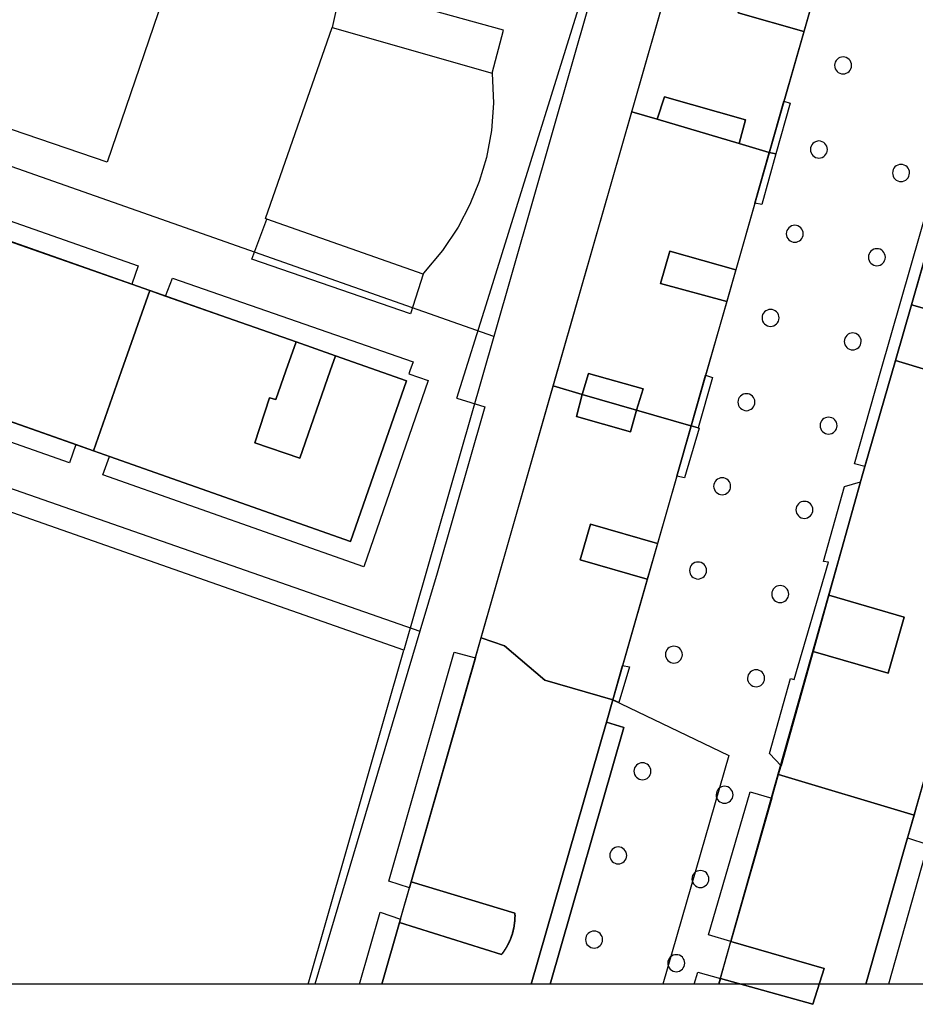
# Model space of a CAD drawing. Extents: x 727736 to 730432, y 4372700 to 4374764.
# Drawn here: x 728096 to 728159, y 4372705 to 4372775 of the extents above; entities that cross this region are included whole.
import ezdxf

# ---------------------------------------------------------------- set-up
doc = ezdxf.new("R2010")
doc.units = 0
doc.header["$MEASUREMENT"] = 0
doc.layers.get('0').update_dxf_attribs({"linetype": 'CONTINUOUS'})
for name, color, linetype in [('110302', 1, 'CONTINUOUS'), ('111600', 1, 'CONTINUOUS'), ('111603', 1, 'CONTINUOUS'), ('160101', 3, 'CONTINUOUS'), ('160306', 3, 'CONTINUOUS'), ('Manzanas', 7, 'CONTINUOUS'), ('Parcelas_Urbana', 7, 'CONTINUOUS'), ('Subparcelas_Urbana', 7, 'CONTINUOUS')]:
    doc.layers.add(name, color=color, linetype=linetype)

msp = doc.modelspace()

# ---------------------------------------------------------------- linework, layer by layer
at = {"linetype": 'Continuous'}
msp.add_lwpolyline([(727735.622, 4374763.551), (730431.588, 4374763.551), (730431.588, 4372706.725), (727735.622, 4372706.725)], close=True, dxfattribs=at)
at = {"layer": '110302'}
for points in [[(728187.74, 4372856.17), (728178.31, 4372823.12), (728160.94, 4372762.66), (728155.22, 4372742.77), (728145.023, 4372706.725)], [(728155.415, 4372706.725), (728164.87, 4372739.85), (728170.59, 4372759.81), (728187.98, 4372820.35), (728197.36, 4372853.42)], [(728121.253, 4372706.725), (728155.57, 4372826.44)], [(728165.27, 4372823.71), (728137.56, 4372726.79), (728131.794, 4372706.725)], [(728066.31, 4372762.96), (728064.34, 4372757.18), (728075.2, 4372753.43), (728119.04, 4372737.98), (728123, 4372749.31), (728104.88, 4372755.68), (728079.11, 4372764.75), (728068.23, 4372768.55)], [(728122.809, 4372730.298), (728037.77, 4372760.147)], [(728116.052, 4372706.725), (728122.809, 4372730.298)]]:
    msp.add_lwpolyline(points, dxfattribs=at)
at = {"layer": '111600'}
for points in [[(728129.157, 4372752.445), (728106.539, 4372760.397), (728080.764, 4372769.468), (728074.641, 4372771.607), (728075.943, 4372775.231), (728082.722, 4372794.669), (728119.163, 4372781.887), (728135.012, 4372827.067), (728149.381, 4372822.996)], [(728149.381, 4372822.996), (728129.157, 4372752.445)]]:
    msp.add_lwpolyline(points, dxfattribs=at)
at = {"layer": '111603'}
msp.add_lwpolyline([(728129.157, 4372752.445), (728122.809, 4372730.298)], dxfattribs=at)
at = {"layer": '160101'}
for points in [[(728128.74, 4372755.05), (728136.72, 4372780.66)], [(728126.56, 4372748.08), (728128.74, 4372755.05)], [(728126.56, 4372748.08), (728128.53, 4372747.46), (728125.17, 4372735.74), (728123.95, 4372731.65)], [(728092.07, 4372741.07), (728092.38, 4372742.65), (728123.95, 4372731.65)], [(728123.95, 4372731.65), (728116.534, 4372706.725)]]:
    msp.add_lwpolyline(points, dxfattribs=at)
at = {"layer": '160306'}
for points in [[(728101.88, 4372764.73), (728077.86, 4372772.93), (728086.07, 4372796.92), (728110.06, 4372788.74), (728101.88, 4372764.73)], [(728129.04, 4372771.02), (728129.84, 4372774.06), (728118.4, 4372777.23), (728117.75, 4372774.25)], [(728113.14, 4372760.72), (728113.05, 4372760.75), (728117.75, 4372774.25)], [(728117.75, 4372774.25), (728129.04, 4372771.02)], [(728153.82, 4372770.97), (728153.93, 4372770.98), (728154.04, 4372771.01), (728154.14, 4372771.06), (728154.24, 4372771.14), (728154.31, 4372771.23), (728154.37, 4372771.33), (728154.4, 4372771.44), (728154.42, 4372771.57), (728154.4, 4372771.68), (728154.37, 4372771.8), (728154.31, 4372771.9), (728154.24, 4372771.99), (728154.15, 4372772.06), (728154.04, 4372772.12), (728153.93, 4372772.15), (728153.82, 4372772.17), (728153.7, 4372772.15), (728153.59, 4372772.12), (728153.49, 4372772.07), (728153.39, 4372771.99), (728153.32, 4372771.9), (728153.26, 4372771.8), (728153.23, 4372771.69), (728153.22, 4372771.57), (728153.23, 4372771.44), (728153.26, 4372771.33), (728153.32, 4372771.23), (728153.39, 4372771.14), (728153.48, 4372771.07), (728153.59, 4372771.01), (728153.7, 4372770.98), (728153.82, 4372770.97)], [(728129.04, 4372771.02), (728129.14, 4372768.9), (728129, 4372766.96), (728128.64, 4372765.07), (728128.12, 4372763.37), (728127.48, 4372761.76), (728126.65, 4372760.16), (728125.54, 4372758.5), (728124.2, 4372756.91)], [(728152.11, 4372765.03), (728152.22, 4372765.04), (728152.33, 4372765.07), (728152.45, 4372765.13), (728152.53, 4372765.2), (728152.61, 4372765.29), (728152.66, 4372765.39), (728152.7, 4372765.5), (728152.71, 4372765.63), (728152.7, 4372765.74), (728152.66, 4372765.86), (728152.61, 4372765.96), (728152.53, 4372766.05), (728152.45, 4372766.12), (728152.33, 4372766.18), (728152.22, 4372766.21), (728152.11, 4372766.23), (728152, 4372766.21), (728151.88, 4372766.18), (728151.78, 4372766.13), (728151.69, 4372766.05), (728151.61, 4372765.96), (728151.56, 4372765.86), (728151.52, 4372765.75), (728151.51, 4372765.63), (728151.52, 4372765.51), (728151.56, 4372765.39), (728151.61, 4372765.29), (728151.69, 4372765.2), (728151.77, 4372765.13), (728151.88, 4372765.07), (728152, 4372765.04), (728152.11, 4372765.03)], [(728157.91, 4372763.37), (728158.02, 4372763.38), (728158.13, 4372763.41), (728158.24, 4372763.47), (728158.33, 4372763.55), (728158.41, 4372763.64), (728158.46, 4372763.74), (728158.49, 4372763.85), (728158.51, 4372763.97), (728158.5, 4372764.09), (728158.46, 4372764.21), (728158.41, 4372764.31), (728158.33, 4372764.4), (728158.24, 4372764.47), (728158.13, 4372764.53), (728158.02, 4372764.56), (728157.91, 4372764.57), (728157.79, 4372764.56), (728157.68, 4372764.53), (728157.57, 4372764.47), (728157.48, 4372764.4), (728157.41, 4372764.31), (728157.36, 4372764.21), (728157.32, 4372764.1), (728157.31, 4372763.97), (728157.32, 4372763.86), (728157.35, 4372763.75), (728157.4, 4372763.64), (728157.48, 4372763.55), (728157.57, 4372763.47), (728157.68, 4372763.41), (728157.79, 4372763.38), (728157.91, 4372763.37)], [(728124.17, 4372756.83), (728123.27, 4372754.04), (728112.07, 4372757.89), (728113.14, 4372760.72)], [(728124.17, 4372756.83), (728113.14, 4372760.72)], [(728150.4, 4372759.08), (728150.52, 4372759.1), (728150.63, 4372759.13), (728150.74, 4372759.19), (728150.83, 4372759.26), (728150.9, 4372759.35), (728150.96, 4372759.45), (728150.99, 4372759.56), (728151, 4372759.68), (728150.99, 4372759.8), (728150.96, 4372759.92), (728150.9, 4372760.02), (728150.83, 4372760.11), (728150.74, 4372760.18), (728150.63, 4372760.24), (728150.52, 4372760.27), (728150.4, 4372760.28), (728150.29, 4372760.27), (728150.18, 4372760.24), (728150.07, 4372760.18), (728149.98, 4372760.11), (728149.91, 4372760.02), (728149.85, 4372759.92), (728149.82, 4372759.81), (728149.8, 4372759.68), (728149.82, 4372759.56), (728149.85, 4372759.45), (728149.91, 4372759.35), (728149.98, 4372759.26), (728150.07, 4372759.19), (728150.18, 4372759.13), (728150.29, 4372759.1), (728150.4, 4372759.08)], [(728156.2, 4372757.43), (728156.32, 4372757.44), (728156.43, 4372757.47), (728156.54, 4372757.53), (728156.63, 4372757.6), (728156.7, 4372757.69), (728156.75, 4372757.79), (728156.79, 4372757.9), (728156.8, 4372758.03), (728156.79, 4372758.14), (728156.75, 4372758.26), (728156.7, 4372758.36), (728156.63, 4372758.45), (728156.54, 4372758.53), (728156.43, 4372758.59), (728156.32, 4372758.62), (728156.2, 4372758.63), (728156.09, 4372758.62), (728155.98, 4372758.59), (728155.87, 4372758.53), (728155.78, 4372758.45), (728155.7, 4372758.36), (728155.65, 4372758.26), (728155.62, 4372758.15), (728155.6, 4372758.03), (728155.61, 4372757.91), (728155.65, 4372757.79), (728155.7, 4372757.69), (728155.78, 4372757.6), (728155.87, 4372757.53), (728155.98, 4372757.47), (728156.09, 4372757.44), (728156.2, 4372757.43)], [(728124.2, 4372756.91), (728124.17, 4372756.83)], [(728148.7, 4372753.14), (728148.81, 4372753.16), (728148.92, 4372753.19), (728149.03, 4372753.25), (728149.12, 4372753.32), (728149.19, 4372753.41), (728149.25, 4372753.51), (728149.28, 4372753.62), (728149.3, 4372753.74), (728149.29, 4372753.86), (728149.25, 4372753.97), (728149.2, 4372754.07), (728149.12, 4372754.17), (728149.03, 4372754.24), (728148.92, 4372754.3), (728148.81, 4372754.33), (728148.7, 4372754.34), (728148.58, 4372754.33), (728148.47, 4372754.3), (728148.36, 4372754.24), (728148.27, 4372754.17), (728148.2, 4372754.08), (728148.14, 4372753.98), (728148.11, 4372753.87), (728148.1, 4372753.74), (728148.11, 4372753.63), (728148.14, 4372753.51), (728148.2, 4372753.41), (728148.27, 4372753.32), (728148.36, 4372753.25), (728148.47, 4372753.19), (728148.58, 4372753.16), (728148.7, 4372753.14)], [(728154.5, 4372751.49), (728154.61, 4372751.5), (728154.72, 4372751.53), (728154.82, 4372751.58), (728154.92, 4372751.66), (728154.99, 4372751.75), (728155.05, 4372751.85), (728155.08, 4372751.96), (728155.1, 4372752.09), (728155.09, 4372752.2), (728155.05, 4372752.32), (728154.99, 4372752.42), (728154.92, 4372752.51), (728154.83, 4372752.58), (728154.72, 4372752.64), (728154.61, 4372752.68), (728154.5, 4372752.69), (728154.38, 4372752.68), (728154.27, 4372752.64), (728154.17, 4372752.59), (728154.07, 4372752.51), (728154, 4372752.42), (728153.94, 4372752.32), (728153.91, 4372752.21), (728153.9, 4372752.09), (728153.91, 4372751.97), (728153.94, 4372751.85), (728154, 4372751.75), (728154.07, 4372751.66), (728154.16, 4372751.59), (728154.27, 4372751.53), (728154.38, 4372751.5), (728154.5, 4372751.49)], [(728146.99, 4372747.2), (728147.11, 4372747.22), (728147.22, 4372747.25), (728147.33, 4372747.31), (728147.42, 4372747.38), (728147.49, 4372747.47), (728147.54, 4372747.57), (728147.58, 4372747.68), (728147.59, 4372747.8), (728147.58, 4372747.93), (728147.54, 4372748.04), (728147.49, 4372748.14), (728147.42, 4372748.23), (728147.33, 4372748.3), (728147.22, 4372748.36), (728147.11, 4372748.39), (728146.99, 4372748.4), (728146.88, 4372748.39), (728146.77, 4372748.36), (728146.66, 4372748.3), (728146.57, 4372748.23), (728146.49, 4372748.14), (728146.44, 4372748.04), (728146.4, 4372747.93), (728146.39, 4372747.8), (728146.4, 4372747.68), (728146.44, 4372747.57), (728146.49, 4372747.47), (728146.57, 4372747.38), (728146.66, 4372747.31), (728146.77, 4372747.25), (728146.88, 4372747.22), (728146.99, 4372747.2)], [(728152.79, 4372745.54), (728152.9, 4372745.56), (728153.02, 4372745.59), (728153.13, 4372745.65), (728153.21, 4372745.72), (728153.29, 4372745.81), (728153.34, 4372745.91), (728153.38, 4372746.02), (728153.39, 4372746.14), (728153.38, 4372746.26), (728153.34, 4372746.38), (728153.29, 4372746.48), (728153.21, 4372746.57), (728153.13, 4372746.64), (728153.02, 4372746.7), (728152.9, 4372746.73), (728152.79, 4372746.74), (728152.68, 4372746.73), (728152.57, 4372746.7), (728152.45, 4372746.64), (728152.37, 4372746.57), (728152.29, 4372746.48), (728152.24, 4372746.38), (728152.2, 4372746.27), (728152.19, 4372746.14), (728152.2, 4372746.03), (728152.24, 4372745.91), (728152.29, 4372745.81), (728152.37, 4372745.72), (728152.45, 4372745.65), (728152.57, 4372745.59), (728152.68, 4372745.56), (728152.79, 4372745.54)], [(728145.28, 4372741.26), (728145.4, 4372741.28), (728145.51, 4372741.31), (728145.62, 4372741.37), (728145.71, 4372741.44), (728145.78, 4372741.53), (728145.84, 4372741.63), (728145.87, 4372741.74), (728145.88, 4372741.86), (728145.87, 4372741.98), (728145.84, 4372742.09), (728145.79, 4372742.19), (728145.71, 4372742.29), (728145.62, 4372742.36), (728145.51, 4372742.42), (728145.4, 4372742.45), (728145.28, 4372742.46), (728145.17, 4372742.45), (728145.06, 4372742.42), (728144.95, 4372742.36), (728144.86, 4372742.29), (728144.79, 4372742.2), (728144.73, 4372742.1), (728144.7, 4372741.99), (728144.68, 4372741.86), (728144.7, 4372741.75), (728144.73, 4372741.63), (728144.79, 4372741.53), (728144.86, 4372741.44), (728144.95, 4372741.37), (728145.06, 4372741.31), (728145.17, 4372741.28), (728145.28, 4372741.26)], [(728151.08, 4372739.6), (728151.2, 4372739.61), (728151.31, 4372739.65), (728151.41, 4372739.7), (728151.51, 4372739.78), (728151.58, 4372739.87), (728151.64, 4372739.97), (728151.67, 4372740.08), (728151.68, 4372740.2), (728151.67, 4372740.32), (728151.64, 4372740.44), (728151.58, 4372740.54), (728151.51, 4372740.63), (728151.42, 4372740.7), (728151.31, 4372740.76), (728151.2, 4372740.79), (728151.08, 4372740.8), (728150.97, 4372740.79), (728150.86, 4372740.76), (728150.76, 4372740.71), (728150.66, 4372740.63), (728150.59, 4372740.54), (728150.53, 4372740.44), (728150.5, 4372740.33), (728150.48, 4372740.2), (728150.5, 4372740.09), (728150.53, 4372739.97), (728150.59, 4372739.87), (728150.66, 4372739.78), (728150.75, 4372739.71), (728150.86, 4372739.65), (728150.97, 4372739.61), (728151.08, 4372739.6)], [(728143.58, 4372735.32), (728143.69, 4372735.34), (728143.8, 4372735.37), (728143.91, 4372735.43), (728144, 4372735.5), (728144.08, 4372735.59), (728144.13, 4372735.69), (728144.17, 4372735.8), (728144.18, 4372735.92), (728144.17, 4372736.04), (728144.13, 4372736.16), (728144.08, 4372736.26), (728144, 4372736.35), (728143.91, 4372736.42), (728143.8, 4372736.48), (728143.69, 4372736.51), (728143.58, 4372736.52), (728143.46, 4372736.51), (728143.35, 4372736.48), (728143.24, 4372736.42), (728143.15, 4372736.35), (728143.08, 4372736.26), (728143.03, 4372736.16), (728142.99, 4372736.05), (728142.98, 4372735.92), (728142.99, 4372735.81), (728143.03, 4372735.69), (728143.08, 4372735.59), (728143.15, 4372735.5), (728143.24, 4372735.43), (728143.35, 4372735.37), (728143.46, 4372735.34), (728143.58, 4372735.32)], [(728149.38, 4372733.66), (728149.49, 4372733.67), (728149.6, 4372733.7), (728149.71, 4372733.76), (728149.8, 4372733.84), (728149.88, 4372733.92), (728149.93, 4372734.03), (728149.97, 4372734.14), (728149.98, 4372734.26), (728149.97, 4372734.37), (728149.93, 4372734.49), (728149.88, 4372734.6), (728149.8, 4372734.68), (728149.71, 4372734.76), (728149.6, 4372734.82), (728149.49, 4372734.85), (728149.38, 4372734.86), (728149.26, 4372734.85), (728149.15, 4372734.82), (728149.04, 4372734.76), (728148.95, 4372734.68), (728148.88, 4372734.6), (728148.83, 4372734.49), (728148.79, 4372734.39), (728148.78, 4372734.26), (728148.79, 4372734.15), (728148.82, 4372734.04), (728148.88, 4372733.93), (728148.95, 4372733.84), (728149.04, 4372733.76), (728149.15, 4372733.7), (728149.26, 4372733.67), (728149.38, 4372733.66)], [(728141.87, 4372729.38), (728141.99, 4372729.4), (728142.1, 4372729.43), (728142.2, 4372729.48), (728142.3, 4372729.56), (728142.37, 4372729.65), (728142.42, 4372729.75), (728142.46, 4372729.86), (728142.47, 4372729.98), (728142.46, 4372730.11), (728142.42, 4372730.22), (728142.37, 4372730.32), (728142.3, 4372730.41), (728142.21, 4372730.48), (728142.1, 4372730.54), (728141.99, 4372730.57), (728141.87, 4372730.58), (728141.76, 4372730.57), (728141.65, 4372730.54), (728141.55, 4372730.49), (728141.45, 4372730.41), (728141.37, 4372730.32), (728141.32, 4372730.22), (728141.29, 4372730.11), (728141.27, 4372729.98), (728141.28, 4372729.87), (728141.32, 4372729.76), (728141.37, 4372729.66), (728141.45, 4372729.56), (728141.54, 4372729.49), (728141.65, 4372729.43), (728141.76, 4372729.4), (728141.87, 4372729.38)], [(728147.67, 4372727.72), (728147.79, 4372727.73), (728147.9, 4372727.76), (728148, 4372727.81), (728148.1, 4372727.89), (728148.17, 4372727.98), (728148.23, 4372728.08), (728148.26, 4372728.19), (728148.27, 4372728.32), (728148.26, 4372728.44), (728148.23, 4372728.55), (728148.17, 4372728.65), (728148.1, 4372728.74), (728148.01, 4372728.82), (728147.9, 4372728.87), (728147.79, 4372728.91), (728147.67, 4372728.92), (728147.56, 4372728.91), (728147.45, 4372728.87), (728147.35, 4372728.82), (728147.25, 4372728.74), (728147.18, 4372728.65), (728147.12, 4372728.55), (728147.09, 4372728.44), (728147.07, 4372728.32), (728147.08, 4372728.2), (728147.12, 4372728.09), (728147.17, 4372727.99), (728147.25, 4372727.89), (728147.34, 4372727.82), (728147.45, 4372727.76), (728147.56, 4372727.73), (728147.67, 4372727.72)], [(728139.65, 4372721.16), (728139.77, 4372721.17), (728139.88, 4372721.2), (728139.98, 4372721.25), (728140.08, 4372721.33), (728140.15, 4372721.42), (728140.21, 4372721.52), (728140.24, 4372721.63), (728140.25, 4372721.76), (728140.24, 4372721.87), (728140.21, 4372721.99), (728140.15, 4372722.09), (728140.08, 4372722.18), (728139.99, 4372722.25), (728139.88, 4372722.31), (728139.77, 4372722.34), (728139.65, 4372722.36), (728139.54, 4372722.34), (728139.43, 4372722.31), (728139.33, 4372722.26), (728139.23, 4372722.18), (728139.16, 4372722.09), (728139.1, 4372721.99), (728139.07, 4372721.88), (728139.05, 4372721.76), (728139.06, 4372721.64), (728139.1, 4372721.52), (728139.16, 4372721.42), (728139.23, 4372721.33), (728139.32, 4372721.26), (728139.43, 4372721.2), (728139.54, 4372721.17), (728139.65, 4372721.16)], [(728145.45, 4372719.5), (728145.57, 4372719.51), (728145.68, 4372719.54), (728145.78, 4372719.59), (728145.88, 4372719.67), (728145.95, 4372719.76), (728146.01, 4372719.86), (728146.04, 4372719.97), (728146.05, 4372720.1), (728146.04, 4372720.21), (728146.01, 4372720.33), (728145.95, 4372720.43), (728145.88, 4372720.52), (728145.79, 4372720.59), (728145.68, 4372720.65), (728145.57, 4372720.68), (728145.45, 4372720.7), (728145.34, 4372720.68), (728145.23, 4372720.65), (728145.13, 4372720.6), (728145.03, 4372720.52), (728144.96, 4372720.43), (728144.9, 4372720.33), (728144.87, 4372720.22), (728144.85, 4372720.1), (728144.86, 4372719.98), (728144.9, 4372719.86), (728144.96, 4372719.76), (728145.03, 4372719.67), (728145.12, 4372719.6), (728145.23, 4372719.54), (728145.34, 4372719.51), (728145.45, 4372719.5)], [(728137.95, 4372715.22), (728138.06, 4372715.23), (728138.17, 4372715.26), (728138.28, 4372715.32), (728138.37, 4372715.39), (728138.44, 4372715.48), (728138.5, 4372715.58), (728138.53, 4372715.69), (728138.55, 4372715.82), (728138.54, 4372715.93), (728138.5, 4372716.05), (728138.44, 4372716.15), (728138.37, 4372716.24), (728138.28, 4372716.31), (728138.17, 4372716.37), (728138.06, 4372716.4), (728137.95, 4372716.42), (728137.83, 4372716.4), (728137.72, 4372716.37), (728137.61, 4372716.31), (728137.52, 4372716.24), (728137.45, 4372716.15), (728137.4, 4372716.05), (728137.36, 4372715.94), (728137.35, 4372715.82), (728137.36, 4372715.7), (728137.39, 4372715.59), (728137.44, 4372715.49), (728137.52, 4372715.39), (728137.61, 4372715.32), (728137.72, 4372715.26), (728137.83, 4372715.23), (728137.95, 4372715.22)], [(728143.75, 4372713.55), (728143.86, 4372713.56), (728143.97, 4372713.6), (728144.08, 4372713.66), (728144.17, 4372713.73), (728144.24, 4372713.82), (728144.3, 4372713.92), (728144.33, 4372714.03), (728144.35, 4372714.15), (728144.34, 4372714.27), (728144.3, 4372714.38), (728144.25, 4372714.48), (728144.17, 4372714.58), (728144.08, 4372714.65), (728143.97, 4372714.71), (728143.86, 4372714.74), (728143.75, 4372714.75), (728143.63, 4372714.74), (728143.52, 4372714.71), (728143.41, 4372714.65), (728143.32, 4372714.58), (728143.25, 4372714.49), (728143.19, 4372714.39), (728143.16, 4372714.28), (728143.15, 4372714.15), (728143.16, 4372714.03), (728143.19, 4372713.92), (728143.25, 4372713.82), (728143.32, 4372713.73), (728143.41, 4372713.66), (728143.52, 4372713.6), (728143.63, 4372713.56), (728143.75, 4372713.55)], [(728136.24, 4372709.28), (728136.36, 4372709.29), (728136.47, 4372709.32), (728136.58, 4372709.38), (728136.67, 4372709.45), (728136.74, 4372709.54), (728136.79, 4372709.64), (728136.83, 4372709.75), (728136.84, 4372709.88), (728136.83, 4372709.99), (728136.8, 4372710.1), (728136.74, 4372710.2), (728136.67, 4372710.3), (728136.58, 4372710.37), (728136.47, 4372710.43), (728136.36, 4372710.46), (728136.24, 4372710.48), (728136.13, 4372710.46), (728136.02, 4372710.43), (728135.91, 4372710.38), (728135.82, 4372710.3), (728135.74, 4372710.21), (728135.69, 4372710.11), (728135.65, 4372710), (728135.64, 4372709.88), (728135.65, 4372709.75), (728135.69, 4372709.64), (728135.74, 4372709.54), (728135.82, 4372709.45), (728135.91, 4372709.38), (728136.02, 4372709.32), (728136.13, 4372709.29), (728136.24, 4372709.28)], [(728142.04, 4372707.61), (728142.16, 4372707.62), (728142.27, 4372707.66), (728142.37, 4372707.71), (728142.47, 4372707.79), (728142.54, 4372707.88), (728142.59, 4372707.98), (728142.63, 4372708.09), (728142.64, 4372708.21), (728142.63, 4372708.33), (728142.59, 4372708.45), (728142.54, 4372708.55), (728142.47, 4372708.64), (728142.38, 4372708.71), (728142.27, 4372708.77), (728142.16, 4372708.8), (728142.04, 4372708.81), (728141.93, 4372708.8), (728141.82, 4372708.77), (728141.71, 4372708.71), (728141.62, 4372708.64), (728141.54, 4372708.55), (728141.49, 4372708.45), (728141.45, 4372708.34), (728141.44, 4372708.21), (728141.45, 4372708.1), (728141.49, 4372707.99), (728141.54, 4372707.88), (728141.62, 4372707.79), (728141.71, 4372707.71), (728141.82, 4372707.66), (728141.93, 4372707.62), (728142.04, 4372707.61)]]:
    msp.add_lwpolyline(points, dxfattribs=at)
at = {"layer": 'Manzanas'}
for points in [[(728195, 4372845.13), (728190.81, 4372830.35), (728190.65, 4372829.77), (728190.33, 4372828.63), (728188.16, 4372821), (728187.98, 4372820.35), (728187.98, 4372820.34), (728187.96, 4372820.27), (728176.46, 4372780.24), (728176.3, 4372779.69), (728175.47, 4372776.79), (728171.19, 4372761.9), (728170.59, 4372759.81), (728170.59, 4372759.8), (728170.43, 4372759.26), (728165.04, 4372740.43), (728164.87, 4372739.85), (728164.71, 4372739.27), (728159, 4372719.27), (728158.83, 4372718.66), (728158.37, 4372717.05), (728155.42, 4372706.725)], [(728121.252, 4372706.725), (728122.5, 4372711.08), (728122.57, 4372711.32), (728123.21, 4372713.54), (728123.32, 4372713.95), (728127.86, 4372729.77), (728128.26, 4372731.17), (728133.36, 4372748.95), (728138.9, 4372768.29), (728144.45, 4372787.66), (728150.01, 4372807.06), (728155.57, 4372826.44)], [(728151.71, 4372776.29), (728151.04, 4372773.95), (728149.64, 4372769.03), (728148.61, 4372765.43), (728147.58, 4372761.85), (728146.24, 4372757.14), (728145.6, 4372754.91), (728144.11, 4372749.71), (728143.09, 4372746.12), (728142.08, 4372742.59), (728140.72, 4372737.83), (728139.99, 4372735.3), (728138.25, 4372729.21), (728137.56, 4372726.79), (728137.11, 4372725.21), (728131.795, 4372706.725)], [(728145.044, 4372706.725), (728145.16, 4372707.13), (728145.9, 4372709.75), (728148.78, 4372719.85), (728149.26, 4372721.52), (728149.44, 4372722.14), (728151.7, 4372730.21), (728152.81, 4372734.17), (728155.05, 4372742.17), (728155.22, 4372742.77), (728155.36, 4372743.26), (728157.51, 4372750.73), (728158.64, 4372754.67), (728160.75, 4372762), (728160.94, 4372762.66), (728162.08, 4372766.62), (728163.24, 4372770.65), (728163.93, 4372773.09), (728164.73, 4372775.86)], [(728094.34, 4372759.38), (728103.61, 4372756.13), (728104.88, 4372755.68), (728105.99, 4372755.29), (728115.21, 4372752.05), (728117.99, 4372751.07), (728123, 4372749.31), (728119.04, 4372737.98), (728102.04, 4372743.97), (728100.91, 4372744.37), (728099.67, 4372744.81), (728076.31, 4372753.04)]]:
    msp.add_lwpolyline(points, dxfattribs=at)
at = {"layer": 'Parcelas_Urbana'}
for points in [[(728154.15, 4372784.82), (728153.11, 4372781.18), (728151.71, 4372776.29), (728151.04, 4372773.95), (728149.64, 4372769.03), (728148.62, 4372765.46), (728148.61, 4372765.43), (728146.47, 4372766.06), (728140.69, 4372767.76), (728138.9, 4372768.29), (728144.45, 4372787.66), (728154.15, 4372784.82)], [(728138.9, 4372768.29), (728140.69, 4372767.76), (728146.47, 4372766.06), (728148.61, 4372765.43), (728147.58, 4372761.85), (728146.24, 4372757.14), (728145.6, 4372754.91), (728144.11, 4372749.71), (728143.09, 4372746.12), (728143.08, 4372746.12), (728139.23, 4372747.24), (728135.39, 4372748.35), (728133.36, 4372748.95), (728138.9, 4372768.29)], [(728079.11, 4372764.75), (728080.27, 4372764.34), (728091.71, 4372760.31), (728094.34, 4372759.38), (728103.61, 4372756.13), (728104.88, 4372755.68), (728102.89, 4372750), (728100.91, 4372744.37), (728099.67, 4372744.81), (728076.31, 4372753.04), (728075.2, 4372753.43), (728079.11, 4372764.75)], [(728170.59, 4372759.8), (728170.43, 4372759.26), (728165.04, 4372740.43), (728164.87, 4372739.85), (728164.71, 4372739.27), (728159, 4372719.27), (728158.83, 4372718.66), (728149.26, 4372721.52), (728149.44, 4372722.14), (728151.7, 4372730.21), (728152.81, 4372734.17), (728155.05, 4372742.17), (728155.22, 4372742.77), (728155.36, 4372743.26), (728157.51, 4372750.73), (728158.64, 4372754.67), (728160.75, 4372762), (728160.94, 4372762.66), (728170.59, 4372759.8)], [(728104.88, 4372755.68), (728105.99, 4372755.29), (728115.21, 4372752.05), (728117.99, 4372751.07), (728123, 4372749.31), (728119.04, 4372737.98), (728102.04, 4372743.97), (728100.91, 4372744.37), (728102.89, 4372750), (728104.88, 4372755.68)], [(728143.09, 4372746.12), (728142.08, 4372742.59), (728140.72, 4372737.83), (728139.99, 4372735.3), (728138.25, 4372729.21), (728137.56, 4372726.79), (728132.76, 4372728.19), (728129.92, 4372730.61), (728128.26, 4372731.17), (728133.36, 4372748.95), (728135.39, 4372748.35), (728139.23, 4372747.24), (728143.08, 4372746.12), (728143.09, 4372746.12)], [(728121.252, 4372706.725), (728122.5, 4372711.08), (728122.57, 4372711.32), (728123.21, 4372713.54), (728123.32, 4372713.95), (728127.86, 4372729.77), (728128.26, 4372731.17), (728129.92, 4372730.61), (728132.76, 4372728.19), (728137.56, 4372726.79)], [(728137.56, 4372726.79), (728137.11, 4372725.21), (728131.795, 4372706.725)], [(728145.044, 4372706.725), (728145.16, 4372707.13), (728145.9, 4372709.75), (728148.78, 4372719.85), (728149.26, 4372721.52), (728158.83, 4372718.66)], [(728158.83, 4372718.66), (728158.37, 4372717.05), (728155.42, 4372706.725)]]:
    msp.add_lwpolyline(points, dxfattribs=at)
at = {"layer": 'Subparcelas_Urbana'}
for points in [[(728154.15, 4372784.82), (728153.11, 4372781.18), (728151.71, 4372776.29), (728147.08, 4372777.61), (728146.42, 4372775.28), (728151.04, 4372773.95), (728149.64, 4372769.03), (728148.62, 4372765.46), (728148.61, 4372765.43), (728146.47, 4372766.06), (728146.94, 4372767.73), (728141.2, 4372769.34), (728140.69, 4372767.76), (728138.9, 4372768.29), (728144.45, 4372787.66), (728154.15, 4372784.82)], [(728151.71, 4372776.29), (728151.04, 4372773.95), (728146.42, 4372775.28), (728147.08, 4372777.61), (728151.71, 4372776.29)], [(728140.69, 4372767.76), (728141.2, 4372769.34), (728146.94, 4372767.73), (728146.47, 4372766.06), (728140.69, 4372767.76)], [(728149.64, 4372769.03), (728150.09, 4372768.9), (728149.06, 4372765.33), (728148.61, 4372765.43), (728148.62, 4372765.46), (728149.64, 4372769.03)], [(728138.9, 4372768.29), (728140.69, 4372767.76), (728146.47, 4372766.06), (728148.61, 4372765.43), (728147.58, 4372761.85), (728146.24, 4372757.14), (728141.58, 4372758.45), (728140.93, 4372756.18), (728145.6, 4372754.91), (728144.11, 4372749.71), (728143.09, 4372746.12), (728143.08, 4372746.12), (728139.23, 4372747.24), (728139.7, 4372748.75), (728135.84, 4372749.83), (728135.39, 4372748.35), (728133.36, 4372748.95), (728138.9, 4372768.29)], [(728080.27, 4372764.34), (728080.68, 4372765.64), (728104.06, 4372757.42), (728103.61, 4372756.13), (728094.34, 4372759.38), (728091.71, 4372760.31), (728080.27, 4372764.34)], [(728148.61, 4372765.43), (728149.06, 4372765.33), (728148.07, 4372761.75), (728147.58, 4372761.85), (728148.61, 4372765.43)], [(728079.11, 4372764.75), (728080.27, 4372764.34), (728091.71, 4372760.31), (728089.16, 4372753.05), (728092.37, 4372751.99), (728093.42, 4372755.04), (728092.93, 4372755.2), (728094.34, 4372759.38), (728103.61, 4372756.13), (728104.88, 4372755.68), (728102.89, 4372750), (728100.91, 4372744.37), (728099.67, 4372744.81), (728076.31, 4372753.04), (728075.2, 4372753.43), (728079.11, 4372764.75)], [(728160.75, 4372762), (728158.64, 4372754.67), (728157.51, 4372750.73), (728155.36, 4372743.26), (728154.62, 4372743.46), (728156.49, 4372750), (728159.99, 4372762.23), (728160.75, 4372762)], [(728163.91, 4372753.19), (728158.64, 4372754.67), (728160.75, 4372762)], [(728146.24, 4372757.14), (728145.6, 4372754.91), (728140.93, 4372756.18), (728141.58, 4372758.45), (728146.24, 4372757.14)], [(728105.99, 4372755.29), (728106.49, 4372756.56), (728123.47, 4372750.65), (728123.24, 4372750), (728123.17, 4372749.8), (728124.52, 4372749.34), (728119.98, 4372736.19), (728101.56, 4372742.68), (728102.04, 4372743.97), (728119.04, 4372737.98), (728123, 4372749.31), (728117.99, 4372751.07), (728115.21, 4372752.05), (728105.99, 4372755.29)], [(728104.88, 4372755.68), (728105.99, 4372755.29), (728115.21, 4372752.05), (728114.49, 4372750), (728113.78, 4372747.99), (728113.33, 4372748.11), (728112.29, 4372744.93), (728115.47, 4372743.84), (728117.61, 4372750), (728117.99, 4372751.07), (728123, 4372749.31), (728119.04, 4372737.98), (728102.04, 4372743.97), (728100.91, 4372744.37), (728102.89, 4372750), (728104.88, 4372755.68)], [(728158.64, 4372754.67), (728163.91, 4372753.19), (728163.01, 4372750), (728162.77, 4372749.15), (728159.95, 4372750), (728157.51, 4372750.73), (728158.64, 4372754.67)], [(728099.67, 4372744.81), (728099.2, 4372743.52), (728080.75, 4372750), (728075.89, 4372751.7), (728076.31, 4372753.04), (728099.67, 4372744.81)], [(728115.21, 4372752.05), (728117.99, 4372751.07), (728117.61, 4372750), (728115.47, 4372743.84), (728112.29, 4372744.93), (728113.33, 4372748.11), (728113.78, 4372747.99), (728114.49, 4372750), (728115.21, 4372752.05)], [(728159, 4372719.27), (728158.83, 4372718.66), (728149.26, 4372721.52), (728149.44, 4372722.14), (728151.7, 4372730.21), (728156.99, 4372728.68), (728158.12, 4372732.63), (728152.81, 4372734.17), (728155.05, 4372742.17), (728155.22, 4372742.77), (728155.36, 4372743.26), (728157.51, 4372750.73), (728159.95, 4372750)], [(728135.39, 4372748.35), (728135.84, 4372749.83), (728139.7, 4372748.75), (728139.23, 4372747.24), (728135.39, 4372748.35)], [(728144.11, 4372749.71), (728144.6, 4372749.55), (728143.58, 4372745.98), (728143.09, 4372746.12), (728144.11, 4372749.71)], [(728135.39, 4372748.35), (728135, 4372746.8), (728138.82, 4372745.7), (728139.23, 4372747.24), (728143.08, 4372746.12), (728143.09, 4372746.12), (728142.08, 4372742.59), (728140.72, 4372737.83), (728135.99, 4372739.19), (728135.25, 4372736.68), (728139.99, 4372735.3), (728138.25, 4372729.21), (728137.56, 4372726.79), (728132.76, 4372728.19), (728129.92, 4372730.61), (728128.26, 4372731.17), (728133.36, 4372748.95), (728135.39, 4372748.35)], [(728139.23, 4372747.24), (728138.82, 4372745.7), (728135, 4372746.8), (728135.39, 4372748.35), (728139.23, 4372747.24)], [(728143.09, 4372746.12), (728143.58, 4372745.98), (728143.65, 4372745.96), (728142.62, 4372742.46), (728142.08, 4372742.59), (728143.09, 4372746.12)], [(728155.05, 4372742.17), (728152.81, 4372734.17), (728151.7, 4372730.21), (728149.44, 4372722.14), (728148.62, 4372723.02), (728150.11, 4372728.31), (728150.36, 4372728.22), (728152.78, 4372736.52), (728152.43, 4372736.55), (728153.92, 4372741.84), (728155.05, 4372742.17)], [(728140.72, 4372737.83), (728139.99, 4372735.3), (728135.25, 4372736.68), (728135.99, 4372739.19), (728140.72, 4372737.83)], [(728152.81, 4372734.17), (728158.12, 4372732.63), (728156.99, 4372728.68), (728151.7, 4372730.21), (728152.81, 4372734.17)], [(728127.86, 4372729.77), (728128.26, 4372731.17), (728129.92, 4372730.61), (728132.76, 4372728.19), (728137.56, 4372726.79), (728137.11, 4372725.21), (728131.795, 4372706.725)], [(728123.32, 4372713.95), (728123.21, 4372713.54), (728121.75, 4372713.99), (728126.37, 4372730.16), (728127.86, 4372729.77), (728123.32, 4372713.95)], [(728121.252, 4372706.725), (728122.5, 4372711.08), (728129.71, 4372708.83), (728129.72, 4372708.85), (728129.73, 4372708.85), (728129.73, 4372708.86), (728129.74, 4372708.87), (728129.75, 4372708.88), (728129.76, 4372708.89), (728129.77, 4372708.9), (728129.77, 4372708.91), (728129.78, 4372708.92), (728129.79, 4372708.93), (728129.8, 4372708.94), (728129.8, 4372708.95), (728129.81, 4372708.96), (728129.82, 4372708.97), (728129.82, 4372708.98), (728129.83, 4372708.99), (728129.84, 4372709), (728129.84, 4372709.01), (728129.85, 4372709.01), (728129.85, 4372709.02), (728129.86, 4372709.03), (728129.87, 4372709.04), (728129.87, 4372709.05), (728129.88, 4372709.05), (728129.88, 4372709.06), (728129.89, 4372709.07), (728129.89, 4372709.08), (728129.9, 4372709.09), (728129.91, 4372709.1), (728129.92, 4372709.11), (728129.92, 4372709.12), (728129.93, 4372709.13), (728129.93, 4372709.14), (728129.94, 4372709.15), (728129.95, 4372709.16), (728129.95, 4372709.17), (728129.96, 4372709.18), (728129.97, 4372709.19), (728129.97, 4372709.2), (728129.98, 4372709.2), (728129.98, 4372709.21), (728129.99, 4372709.22), (728129.99, 4372709.23), (728130, 4372709.24), (728130, 4372709.25), (728130.01, 4372709.26), (728130.02, 4372709.27), (728130.02, 4372709.28), (728130.03, 4372709.29), (728130.03, 4372709.3), (728130.04, 4372709.31), (728130.04, 4372709.32), (728130.05, 4372709.32), (728130.05, 4372709.33), (728130.06, 4372709.34), (728130.06, 4372709.35), (728130.07, 4372709.36), (728130.07, 4372709.37), (728130.08, 4372709.38), (728130.09, 4372709.39), (728130.09, 4372709.4), (728130.1, 4372709.41), (728130.1, 4372709.42), (728130.11, 4372709.43), (728130.11, 4372709.44), (728130.12, 4372709.45), (728130.13, 4372709.46), (728130.13, 4372709.47), (728130.14, 4372709.48), (728130.14, 4372709.49), (728130.15, 4372709.5), (728130.15, 4372709.51), (728130.16, 4372709.52), (728130.16, 4372709.53), (728130.17, 4372709.53), (728130.17, 4372709.54), (728130.17, 4372709.55), (728130.18, 4372709.56), (728130.18, 4372709.57), (728130.19, 4372709.58), (728130.19, 4372709.59), (728130.2, 4372709.6), (728130.2, 4372709.61), (728130.21, 4372709.61), (728130.21, 4372709.62), (728130.21, 4372709.63), (728130.22, 4372709.64), (728130.22, 4372709.65), (728130.23, 4372709.66), (728130.23, 4372709.67), (728130.24, 4372709.68), (728130.24, 4372709.69), (728130.24, 4372709.7), (728130.25, 4372709.7), (728130.25, 4372709.71), (728130.26, 4372709.72), (728130.26, 4372709.73), (728130.27, 4372709.74), (728130.27, 4372709.75), (728130.27, 4372709.76), (728130.28, 4372709.77), (728130.28, 4372709.78), (728130.29, 4372709.79), (728130.29, 4372709.8), (728130.29, 4372709.81), (728130.3, 4372709.81), (728130.3, 4372709.82), (728130.31, 4372709.83), (728130.31, 4372709.84), (728130.31, 4372709.85), (728130.32, 4372709.86), (728130.32, 4372709.87), (728130.33, 4372709.88), (728130.33, 4372709.89), (728130.33, 4372709.9), (728130.34, 4372709.91), (728130.34, 4372709.92), (728130.34, 4372709.93), (728130.35, 4372709.93), (728130.35, 4372709.94), (728130.36, 4372709.95), (728130.36, 4372709.96), (728130.36, 4372709.97), (728130.37, 4372709.98), (728130.37, 4372709.99), (728130.37, 4372710), (728130.38, 4372710.01), (728130.38, 4372710.02), (728130.38, 4372710.03), (728130.39, 4372710.04), (728130.39, 4372710.05), (728130.39, 4372710.06), (728130.4, 4372710.07), (728130.4, 4372710.08), (728130.41, 4372710.09), (728130.41, 4372710.1), (728130.41, 4372710.11), (728130.42, 4372710.12), (728130.42, 4372710.13), (728130.42, 4372710.14), (728130.43, 4372710.15), (728130.43, 4372710.16), (728130.43, 4372710.17), (728130.44, 4372710.18), (728130.44, 4372710.19), (728130.44, 4372710.2), (728130.45, 4372710.21), (728130.45, 4372710.22), (728130.45, 4372710.23), (728130.45, 4372710.24), (728130.46, 4372710.25), (728130.46, 4372710.26), (728130.47, 4372710.27), (728130.47, 4372710.28), (728130.47, 4372710.29), (728130.48, 4372710.3), (728130.48, 4372710.31), (728130.48, 4372710.32), (728130.48, 4372710.33), (728130.49, 4372710.34), (728130.49, 4372710.35), (728130.49, 4372710.36), (728130.49, 4372710.37), (728130.5, 4372710.38), (728130.5, 4372710.39), (728130.5, 4372710.4), (728130.51, 4372710.41), (728130.51, 4372710.42), (728130.51, 4372710.43), (728130.51, 4372710.44), (728130.52, 4372710.45), (728130.52, 4372710.46), (728130.52, 4372710.47), (728130.52, 4372710.48), (728130.53, 4372710.49), (728130.53, 4372710.5), (728130.53, 4372710.51), (728130.53, 4372710.52), (728130.53, 4372710.53), (728130.54, 4372710.53), (728130.54, 4372710.54), (728130.54, 4372710.55), (728130.54, 4372710.56), (728130.55, 4372710.57), (728130.55, 4372710.58), (728130.55, 4372710.59), (728130.55, 4372710.6), (728130.55, 4372710.61), (728130.56, 4372710.62), (728130.56, 4372710.63), (728130.56, 4372710.64), (728130.56, 4372710.65), (728130.57, 4372710.66), (728130.57, 4372710.67), (728130.57, 4372710.68), (728130.57, 4372710.69), (728130.57, 4372710.7), (728130.57, 4372710.71), (728130.58, 4372710.72), (728130.58, 4372710.73), (728130.58, 4372710.74), (728130.58, 4372710.75), (728130.58, 4372710.76), (728130.59, 4372710.77), (728130.59, 4372710.78), (728130.59, 4372710.79), (728130.59, 4372710.8), (728130.59, 4372710.81), (728130.59, 4372710.82), (728130.6, 4372710.83), (728130.6, 4372710.84), (728130.6, 4372710.85), (728130.6, 4372710.86), (728130.6, 4372710.87), (728130.6, 4372710.88), (728130.61, 4372710.89), (728130.61, 4372710.9), (728130.61, 4372710.91), (728130.61, 4372710.92), (728130.61, 4372710.93), (728130.61, 4372710.94), (728130.61, 4372710.95), (728130.62, 4372710.96), (728130.62, 4372710.97), (728130.62, 4372710.98), (728130.62, 4372710.99), (728130.62, 4372711), (728130.62, 4372711.01), (728130.62, 4372711.02), (728130.62, 4372711.03), (728130.63, 4372711.04), (728130.63, 4372711.05), (728130.63, 4372711.06), (728130.63, 4372711.07), (728130.63, 4372711.08), (728130.63, 4372711.09), (728130.63, 4372711.1), (728130.63, 4372711.11), (728130.63, 4372711.12), (728130.64, 4372711.13), (728130.64, 4372711.14), (728130.64, 4372711.15), (728130.64, 4372711.16), (728130.64, 4372711.17), (728130.64, 4372711.18), (728130.64, 4372711.19), (728130.64, 4372711.2), (728130.64, 4372711.21), (728130.64, 4372711.22), (728130.64, 4372711.23), (728130.64, 4372711.24), (728130.65, 4372711.25), (728130.65, 4372711.26), (728130.65, 4372711.27), (728130.65, 4372711.28), (728130.65, 4372711.29), (728130.65, 4372711.3), (728130.65, 4372711.31), (728130.65, 4372711.32), (728130.65, 4372711.33), (728130.65, 4372711.34), (728130.65, 4372711.35), (728130.65, 4372711.36), (728130.65, 4372711.37), (728130.65, 4372711.38), (728130.65, 4372711.39), (728130.65, 4372711.4), (728130.65, 4372711.41), (728130.65, 4372711.42), (728130.65, 4372711.43), (728130.65, 4372711.44), (728130.65, 4372711.45), (728130.65, 4372711.46), (728130.65, 4372711.47), (728130.65, 4372711.48), (728130.65, 4372711.49), (728130.66, 4372711.5), (728130.66, 4372711.51), (728130.66, 4372711.52), (728130.66, 4372711.53), (728130.66, 4372711.54), (728130.66, 4372711.55), (728130.66, 4372711.56), (728130.66, 4372711.57), (728130.66, 4372711.58), (728130.66, 4372711.59), (728130.66, 4372711.6), (728130.65, 4372711.61), (728130.65, 4372711.62), (728130.65, 4372711.63), (728130.65, 4372711.64), (728130.65, 4372711.65), (728130.65, 4372711.66), (728130.65, 4372711.67), (728130.65, 4372711.68), (728130.65, 4372711.69), (728130.65, 4372711.7), (728130.65, 4372711.71), (728130.65, 4372711.72), (728130.65, 4372711.73), (728123.32, 4372713.95), (728127.86, 4372729.77)], [(728138.25, 4372729.21), (728138.73, 4372729.13), (728137.99, 4372726.61), (728137.56, 4372726.79), (728138.25, 4372729.21)], [(728133.14, 4372706.725), (728138.34, 4372724.84), (728137.11, 4372725.21), (728137.56, 4372726.79)], [(728137.56, 4372726.79), (728143.36, 4372724.01), (728145.75, 4372722.86), (728141.093, 4372706.725)], [(728131.795, 4372706.725), (728137.11, 4372725.21), (728138.34, 4372724.84), (728133.14, 4372706.725)], [(728148.78, 4372719.85), (728149.26, 4372721.52), (728158.83, 4372718.66), (728158.37, 4372717.05), (728155.42, 4372706.725)], [(728145.9, 4372709.75), (728144.32, 4372710.21), (728147.25, 4372720.31), (728148.78, 4372719.85), (728145.9, 4372709.75)], [(728145.044, 4372706.725), (728145.16, 4372707.13), (728151.68, 4372705.31), (728152.47, 4372707.84), (728145.9, 4372709.75), (728148.78, 4372719.85)], [(728155.42, 4372706.725), (728158.37, 4372717.05)], [(728158.37, 4372717.05), (728159.8, 4372716.59), (728157.029, 4372706.725)], [(728123.21, 4372713.54), (728123.32, 4372713.95), (728130.65, 4372711.73), (728130.65, 4372711.72), (728130.65, 4372711.71), (728130.65, 4372711.7), (728130.65, 4372711.69), (728130.65, 4372711.68), (728130.65, 4372711.67), (728130.65, 4372711.66), (728130.65, 4372711.65), (728130.65, 4372711.64), (728130.65, 4372711.63), (728130.65, 4372711.62), (728130.65, 4372711.61), (728130.66, 4372711.6), (728130.66, 4372711.59), (728130.66, 4372711.58), (728130.66, 4372711.57), (728130.66, 4372711.56), (728130.66, 4372711.55), (728130.66, 4372711.54), (728130.66, 4372711.53), (728130.66, 4372711.52), (728130.66, 4372711.51), (728130.66, 4372711.5), (728130.65, 4372711.49), (728130.65, 4372711.48), (728130.65, 4372711.47), (728130.65, 4372711.46), (728130.65, 4372711.45), (728130.65, 4372711.44), (728130.65, 4372711.43), (728130.65, 4372711.42), (728130.65, 4372711.41), (728130.65, 4372711.4), (728130.65, 4372711.39), (728130.65, 4372711.38), (728130.65, 4372711.37), (728130.65, 4372711.36), (728130.65, 4372711.35), (728130.65, 4372711.34), (728130.65, 4372711.33), (728130.65, 4372711.32), (728130.65, 4372711.31), (728130.65, 4372711.3), (728130.65, 4372711.29), (728130.65, 4372711.28), (728130.65, 4372711.27), (728130.65, 4372711.26), (728130.65, 4372711.25), (728130.64, 4372711.24), (728130.64, 4372711.23), (728130.64, 4372711.22), (728130.64, 4372711.21), (728130.64, 4372711.2), (728130.64, 4372711.19), (728130.64, 4372711.18), (728130.64, 4372711.17), (728130.64, 4372711.16), (728130.64, 4372711.15), (728130.64, 4372711.14), (728130.64, 4372711.13), (728130.63, 4372711.12), (728130.63, 4372711.11), (728130.63, 4372711.1), (728130.63, 4372711.09), (728130.63, 4372711.08), (728130.63, 4372711.07), (728130.63, 4372711.06), (728130.63, 4372711.05), (728130.63, 4372711.04), (728130.62, 4372711.03), (728130.62, 4372711.02), (728130.62, 4372711.01), (728130.62, 4372711), (728130.62, 4372710.99), (728130.62, 4372710.98), (728130.62, 4372710.97), (728130.62, 4372710.96), (728130.61, 4372710.95), (728130.61, 4372710.94), (728130.61, 4372710.93), (728130.61, 4372710.92), (728130.61, 4372710.91), (728130.61, 4372710.9), (728130.61, 4372710.89), (728130.6, 4372710.88), (728130.6, 4372710.87), (728130.6, 4372710.86), (728130.6, 4372710.85), (728130.6, 4372710.84), (728130.6, 4372710.83), (728130.59, 4372710.82), (728130.59, 4372710.81), (728130.59, 4372710.8), (728130.59, 4372710.79), (728130.59, 4372710.78), (728130.59, 4372710.77), (728130.58, 4372710.76), (728130.58, 4372710.75), (728130.58, 4372710.74), (728130.58, 4372710.73), (728130.58, 4372710.72), (728130.57, 4372710.71), (728130.57, 4372710.7), (728130.57, 4372710.69), (728130.57, 4372710.68), (728130.57, 4372710.67), (728130.57, 4372710.66), (728130.56, 4372710.65), (728130.56, 4372710.64), (728130.56, 4372710.63), (728130.56, 4372710.62), (728130.55, 4372710.61), (728130.55, 4372710.6), (728130.55, 4372710.59), (728130.55, 4372710.58), (728130.55, 4372710.57), (728130.54, 4372710.56), (728130.54, 4372710.55), (728130.54, 4372710.54), (728130.54, 4372710.53), (728130.53, 4372710.53), (728130.53, 4372710.52), (728130.53, 4372710.51), (728130.53, 4372710.5), (728130.53, 4372710.49), (728130.52, 4372710.48), (728130.52, 4372710.47), (728130.52, 4372710.46), (728130.52, 4372710.45), (728130.51, 4372710.44), (728130.51, 4372710.43), (728130.51, 4372710.42), (728130.51, 4372710.41), (728130.5, 4372710.4), (728130.5, 4372710.39), (728130.5, 4372710.38), (728130.49, 4372710.37), (728130.49, 4372710.36), (728130.49, 4372710.35), (728130.49, 4372710.34), (728130.48, 4372710.33), (728130.48, 4372710.32), (728130.48, 4372710.31), (728130.48, 4372710.3), (728130.47, 4372710.29), (728130.47, 4372710.28), (728130.47, 4372710.27), (728130.46, 4372710.26), (728130.46, 4372710.25), (728130.45, 4372710.24), (728130.45, 4372710.23), (728130.45, 4372710.22), (728130.45, 4372710.21), (728130.44, 4372710.2), (728130.44, 4372710.19), (728130.44, 4372710.18), (728130.43, 4372710.17), (728130.43, 4372710.16), (728130.43, 4372710.15), (728130.42, 4372710.14), (728130.42, 4372710.13), (728130.42, 4372710.12), (728130.41, 4372710.11), (728130.41, 4372710.1), (728130.41, 4372710.09), (728130.4, 4372710.08), (728130.4, 4372710.07), (728130.39, 4372710.06), (728130.39, 4372710.05), (728130.39, 4372710.04), (728130.38, 4372710.03), (728130.38, 4372710.02), (728130.38, 4372710.01), (728130.37, 4372710), (728130.37, 4372709.99), (728130.37, 4372709.98), (728130.36, 4372709.97), (728130.36, 4372709.96), (728130.36, 4372709.95), (728130.35, 4372709.94), (728130.35, 4372709.93), (728130.34, 4372709.93), (728130.34, 4372709.92), (728130.34, 4372709.91), (728130.33, 4372709.9), (728130.33, 4372709.89), (728130.33, 4372709.88), (728130.32, 4372709.87), (728130.32, 4372709.86), (728130.31, 4372709.85), (728130.31, 4372709.84), (728130.31, 4372709.83), (728130.3, 4372709.82), (728130.3, 4372709.81), (728130.29, 4372709.81), (728130.29, 4372709.8), (728130.29, 4372709.79), (728130.28, 4372709.78), (728130.28, 4372709.77), (728130.27, 4372709.76), (728130.27, 4372709.75), (728130.27, 4372709.74), (728130.26, 4372709.73), (728130.26, 4372709.72), (728130.25, 4372709.71), (728130.25, 4372709.7), (728130.24, 4372709.7), (728130.24, 4372709.69), (728130.24, 4372709.68), (728130.23, 4372709.67), (728130.23, 4372709.66), (728130.22, 4372709.65), (728130.22, 4372709.64), (728130.21, 4372709.63), (728130.21, 4372709.62), (728130.21, 4372709.61), (728130.2, 4372709.61), (728130.2, 4372709.6), (728130.19, 4372709.59), (728130.19, 4372709.58), (728130.18, 4372709.57), (728130.18, 4372709.56), (728130.17, 4372709.55), (728130.17, 4372709.54), (728130.17, 4372709.53), (728130.16, 4372709.53), (728130.16, 4372709.52), (728130.15, 4372709.51), (728130.15, 4372709.5), (728130.14, 4372709.49), (728130.14, 4372709.48), (728130.13, 4372709.47), (728130.13, 4372709.46), (728130.12, 4372709.45), (728130.11, 4372709.44), (728130.11, 4372709.43), (728130.1, 4372709.42), (728130.1, 4372709.41), (728130.09, 4372709.4), (728130.09, 4372709.39), (728130.08, 4372709.38), (728130.07, 4372709.37), (728130.07, 4372709.36), (728130.06, 4372709.35), (728130.06, 4372709.34), (728130.05, 4372709.33), (728130.05, 4372709.32), (728130.04, 4372709.32), (728130.04, 4372709.31), (728130.03, 4372709.3), (728130.03, 4372709.29), (728130.02, 4372709.28), (728130.02, 4372709.27), (728130.01, 4372709.26), (728130, 4372709.25), (728130, 4372709.24), (728129.99, 4372709.23), (728129.99, 4372709.22), (728129.98, 4372709.21), (728129.98, 4372709.2), (728129.97, 4372709.2), (728129.97, 4372709.19), (728129.96, 4372709.18), (728129.95, 4372709.17), (728129.95, 4372709.16), (728129.94, 4372709.15), (728129.93, 4372709.14), (728129.93, 4372709.13), (728129.92, 4372709.12), (728129.92, 4372709.11), (728129.91, 4372709.1), (728129.9, 4372709.09), (728129.89, 4372709.08), (728129.89, 4372709.07), (728129.88, 4372709.06), (728129.88, 4372709.05), (728129.87, 4372709.05), (728129.87, 4372709.04), (728129.86, 4372709.03), (728129.85, 4372709.02), (728129.85, 4372709.01), (728129.84, 4372709.01), (728129.84, 4372709), (728129.83, 4372708.99), (728129.82, 4372708.98), (728129.82, 4372708.97), (728129.81, 4372708.96), (728129.8, 4372708.95), (728129.8, 4372708.94), (728129.79, 4372708.93), (728129.78, 4372708.92), (728129.77, 4372708.91), (728129.77, 4372708.9), (728129.76, 4372708.89), (728129.75, 4372708.88), (728129.74, 4372708.87), (728129.73, 4372708.86), (728129.73, 4372708.85), (728129.72, 4372708.85), (728129.71, 4372708.83), (728122.5, 4372711.08), (728122.57, 4372711.32), (728123.21, 4372713.54)], [(728119.676, 4372706.725), (728121.13, 4372711.81), (728122.57, 4372711.32), (728122.5, 4372711.08)], [(728122.5, 4372711.08), (728121.252, 4372706.725)], [(728145.16, 4372707.13), (728145.9, 4372709.75), (728152.47, 4372707.84), (728151.68, 4372705.31), (728145.16, 4372707.13)], [(728143.312, 4372706.725), (728143.56, 4372707.58), (728145.16, 4372707.13), (728145.044, 4372706.725)]]:
    msp.add_lwpolyline(points, dxfattribs=at)

doc.saveas('drawing.dxf')
